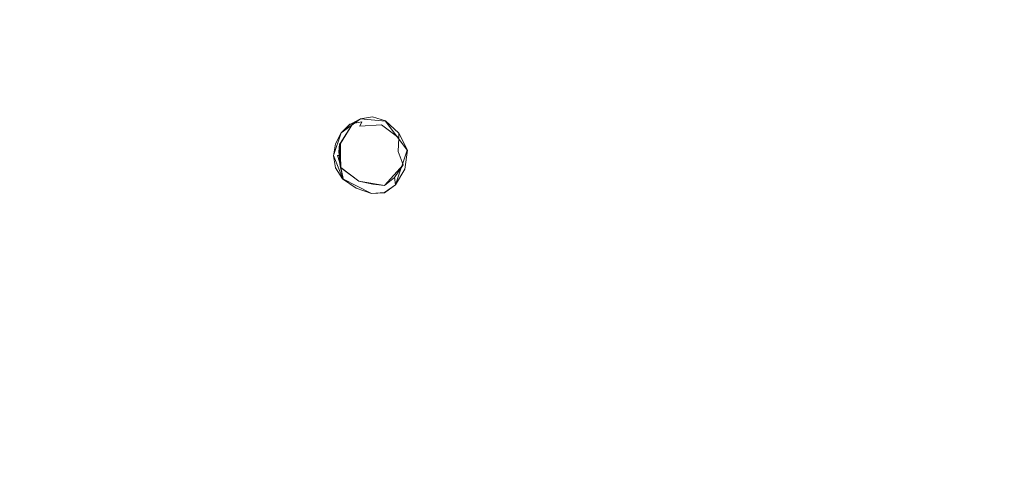
# Model space of a CAD drawing. Extents: x -150 to 150, y -150 to 150.
# Drawn here: x 38 to 81, y 79 to 98 of the extents above; entities that cross this region are included whole.
import ezdxf

# ---------------------------------------------------------------- set-up
doc = ezdxf.new("R2010")
doc.units = 0
doc.header["$LTSCALE"] = 500
doc.header["$MEASUREMENT"] = 0
for name, color, linetype in [('DWXOUTLINES', 7, 'Continuous'), ('KLUDI_GUMA', 7, 'Continuous'), ('KLUDI_ZLOTO', 7, 'Continuous')]:
    doc.layers.add(name, color=color, linetype=linetype)

msp = doc.modelspace()

# ---------------------------------------------------------------- linework, layer by layer
at = {"layer": 'DWXOUTLINES', "color": 0, "lineweight": 15}
for p, q in [((52.99, 94.25, -56.46), (52.15, 93.64, -56.46)), ((53.04, 94.12, -58.38), (52.66, 94.04, -58.14)), ((52.96, 93.93, -58.38), (53.04, 94.12, -58.38)), ((54.05, 94.15, -56.46), (52.99, 94.25, -56.46)), ((54.99, 92.9, -56.46), (54.05, 94.15, -56.46)), ((52.12, 93.19, -58.42), (52.66, 94.04, -58.14)), ((52.16, 93.65, -57.43), (52.53, 94.01, -57.42)), ((52.66, 94.04, -58.14), (52.53, 94.01, -57.42)), ((52.96, 93.93, -58.38), (53.88, 93.99, -58.31)), ((53.88, 93.99, -58.31), (54.63, 93.43, -58.12)), ((51.83, 92.67, -56.46), (52.15, 93.64, -56.46)), ((52.15, 93.64, -56.46), (52.16, 93.65, -57.43)), ((54.6, 92.84, -58.36), (54.63, 93.43, -58.12)), ((54.63, 93.43, -58.12), (54.63, 93.63, -56.46)), ((52.08, 93.16, -58.2), (52.12, 93.19, -58.42)), ((52.08, 93.16, -58.2), (52.09, 92.4, -58.21)), ((52.13, 92.16, -58.44), (52.12, 93.19, -58.42)), ((54.49, 91.42, -56.46), (54.99, 92.9, -56.46)), ((51.83, 92.67, -56.46), (52.22, 91.68, -56.46)), ((52.13, 92.68, -58.43), (52, 92.67, -58.41)), ((52, 92.67, -58.41), (52.09, 92.4, -58.21)), ((54.6, 92.84, -58.36), (54.81, 92.28, -58.12)), ((52.13, 92.16, -58.44), (52.09, 92.4, -58.21)), ((52.13, 92.16, -58.44), (52.24, 91.68, -57.45)), ((52.92, 91.57, -58.2), (52.13, 92.16, -58.44)), ((54.81, 92.28, -58.12), (54.02, 91.39, -58.16)), ((52.22, 91.68, -56.46), (53.45, 91.05, -56.46)), ((52.22, 91.68, -56.46), (52.24, 91.68, -57.45)), ((54.49, 91.42, -56.46), (54.44, 91.74, -58.13)), ((52.92, 91.57, -58.2), (54.02, 91.39, -58.16)), ((54.01, 91.08, -56.46), (54.49, 91.42, -56.46)), ((53.45, 91.05, -56.46), (54.01, 91.08, -56.46))]:
    msp.add_line(p, q, dxfattribs=at)
at = {"layer": 'KLUDI_GUMA', "lineweight": 15}
for points, invisible_edges in [([(53.036, 94.122, -58.387), (52.955, 93.932, -58.391), (52.118, 93.193, -58.428), (52.658, 94.043, -58.152)], 15), ([(52.528, 94.015, -57.433), (52.521, 94.011, -56.472), (52.985, 94.25, -56.472), (52.986, 94.25, -57.425)], 13), ([(52.528, 94.015, -57.433), (52.986, 94.25, -57.425), (53.006, 94.202, -57.958), (52.658, 94.043, -58.152)], 7), ([(53.036, 94.122, -58.387), (52.658, 94.043, -58.152), (53.006, 94.202, -57.958), (53.384, 94.277, -58.138)], 14), ([(53.036, 94.122, -58.387), (53.384, 94.277, -58.138), (53.883, 93.993, -58.319), (52.955, 93.932, -58.391)], 3), ([(53.5, 94.329, -57.422), (52.986, 94.25, -57.425), (52.985, 94.25, -56.472), (53.5, 94.329, -56.472)], 11), ([(53.5, 94.329, -57.422), (53.384, 94.277, -58.138), (53.006, 94.202, -57.958), (52.986, 94.25, -57.425)], 15), ([(53.5, 94.329, -57.422), (54.054, 94.155, -57.422), (53.883, 93.993, -58.319), (53.384, 94.277, -58.138)], 15), ([(53.5, 94.329, -57.422), (53.5, 94.329, -56.472), (54.054, 94.155, -56.472), (54.054, 94.155, -57.422)], 13), ([(54.634, 93.634, -57.422), (54.626, 93.435, -58.134), (53.883, 93.993, -58.319), (54.054, 94.155, -57.422)], 13), ([(54.634, 93.634, -57.422), (54.054, 94.155, -57.422), (54.054, 94.155, -56.472), (54.634, 93.634, -56.472)], 3), ([(52.633, 93.567, -58.387), (52.083, 93.159, -58.205), (52.118, 93.193, -58.428), (52.955, 93.932, -58.391)], 15), ([(52.528, 94.015, -57.433), (52.658, 94.043, -58.152), (52.118, 93.193, -58.428), (52.161, 93.65, -57.439)], 13), ([(52.528, 94.015, -57.433), (52.161, 93.65, -57.439), (52.152, 93.644, -56.472), (52.521, 94.011, -56.472)], 8), ([(52.633, 93.567, -58.387), (52.955, 93.932, -58.391), (53.883, 93.993, -58.319), (52.767, 93.36, -58.383)], 15), ([(52.645, 92.88, -58.401), (52.767, 93.36, -58.383), (53.883, 93.993, -58.319), (53.015, 92.797, -58.417)], 15), ([(53.228, 92.33, -58.435), (53.015, 92.797, -58.417), (53.883, 93.993, -58.319), (53.698, 92.468, -58.421)], 15), ([(54.023, 92.198, -58.405), (53.698, 92.468, -58.421), (53.883, 93.993, -58.319), (54.298, 92.654, -58.38)], 15), ([(54.599, 92.839, -58.372), (54.298, 92.654, -58.38), (53.883, 93.993, -58.319), (54.626, 93.435, -58.134)], 15), ([(51.923, 93.183, -57.433), (51.917, 93.179, -56.472), (52.152, 93.644, -56.472), (52.161, 93.65, -57.439)], 13), ([(51.923, 93.183, -57.433), (52.161, 93.65, -57.439), (52.118, 93.193, -58.428), (52.083, 93.159, -58.205)], 11), ([(52.633, 93.567, -58.387), (52.767, 93.36, -58.383), (52.059, 92.827, -58.173), (52.083, 93.159, -58.205)], 15), ([(52.645, 92.88, -58.401), (52.094, 92.404, -58.219), (52.059, 92.827, -58.173), (52.767, 93.36, -58.383)], 15), ([(54.599, 92.839, -58.372), (54.626, 93.435, -58.134), (54.844, 92.877, -57.95), (54.809, 92.28, -58.134)], 6), ([(54.634, 93.634, -57.422), (54.992, 92.901, -57.422), (54.844, 92.877, -57.95), (54.626, 93.435, -58.134)], 7), ([(54.634, 93.634, -57.422), (54.634, 93.634, -56.472), (54.992, 92.901, -56.472), (54.992, 92.901, -57.422)], 13), ([(51.923, 93.183, -57.433), (51.839, 92.667, -57.43), (51.833, 92.665, -56.472), (51.917, 93.179, -56.472)], 11), ([(51.923, 93.183, -57.433), (52.083, 93.159, -58.205), (52.059, 92.827, -58.173), (51.839, 92.667, -57.43)], 13), ([(52.001, 92.673, -58.416), (52.083, 93.159, -58.205), (52.118, 93.193, -58.428), (52.126, 92.678, -58.439)], 3), ([(52.001, 92.673, -58.416), (52.094, 92.404, -58.219), (52.059, 92.827, -58.173), (52.083, 93.159, -58.205)], 14), ([(52.645, 92.88, -58.401), (53.015, 92.797, -58.417), (52.135, 92.162, -58.45), (52.094, 92.404, -58.219)], 15), ([(54.878, 92.093, -57.422), (54.809, 92.28, -58.134), (54.844, 92.877, -57.95), (54.992, 92.901, -57.422)], 15), ([(54.878, 92.093, -57.422), (54.992, 92.901, -57.422), (54.992, 92.901, -56.472), (54.878, 92.093, -56.472)], 11), ([(51.932, 92.153, -57.444), (51.917, 92.151, -56.472), (51.833, 92.665, -56.472), (51.839, 92.667, -57.43)], 13), ([(51.932, 92.153, -57.444), (51.839, 92.667, -57.43), (52.059, 92.827, -58.173), (52.094, 92.404, -58.219)], 11), ([(52.001, 92.673, -58.416), (52.126, 92.678, -58.439), (52.135, 92.162, -58.45), (52.094, 92.404, -58.219)], 13), ([(53.228, 92.33, -58.435), (52.92, 91.574, -58.209), (52.135, 92.162, -58.45), (53.015, 92.797, -58.417)], 15), ([(53.228, 92.33, -58.435), (53.698, 92.468, -58.421), (53.518, 91.45, -58.2), (52.92, 91.574, -58.209)], 15), ([(54.023, 92.198, -58.405), (54.017, 91.392, -58.174), (53.518, 91.45, -58.2), (53.698, 92.468, -58.421)], 15), ([(54.023, 92.198, -58.405), (54.298, 92.654, -58.38), (54.44, 91.735, -58.144), (54.017, 91.392, -58.174)], 15), ([(54.599, 92.839, -58.372), (54.809, 92.28, -58.134), (54.44, 91.735, -58.144), (54.298, 92.654, -58.38)], 15), ([(51.932, 92.153, -57.444), (52.242, 91.685, -57.461), (52.219, 91.675, -56.472), (51.917, 92.151, -56.472)], 9), ([(51.932, 92.153, -57.444), (52.094, 92.404, -58.219), (52.135, 92.162, -58.45), (52.242, 91.685, -57.461)], 9), ([(52.807, 91.303, -57.469), (52.242, 91.685, -57.461), (52.135, 92.162, -58.45), (52.92, 91.574, -58.209)], 11), ([(54.878, 92.093, -57.422), (54.488, 91.425, -57.428), (54.44, 91.735, -58.144), (54.809, 92.28, -58.134)], 11), ([(54.878, 92.093, -57.422), (54.878, 92.093, -56.472), (54.488, 91.418, -56.472), (54.488, 91.425, -57.428)], 13), ([(52.807, 91.303, -57.469), (52.792, 91.275, -56.472), (52.219, 91.675, -56.472), (52.242, 91.685, -57.461)], 13), ([(54.015, 91.107, -57.447), (54.017, 91.392, -58.174), (54.44, 91.735, -58.144), (54.488, 91.425, -57.428)], 9), ([(52.807, 91.303, -57.469), (53.455, 91.085, -57.465), (53.452, 91.047, -56.472), (52.792, 91.275, -56.472)], 11), ([(52.807, 91.303, -57.469), (52.92, 91.574, -58.209), (53.518, 91.45, -58.2), (53.455, 91.085, -57.465)], 13), ([(54.015, 91.107, -57.447), (53.455, 91.085, -57.465), (53.518, 91.45, -58.2), (54.017, 91.392, -58.174)], 11), ([(54.015, 91.107, -57.447), (54.488, 91.425, -57.428), (54.488, 91.418, -56.472), (54.015, 91.082, -56.472)], 9), ([(54.015, 91.107, -57.447), (54.015, 91.082, -56.472), (53.452, 91.047, -56.472), (53.455, 91.085, -57.465)], 13)]:
    msp.add_3dface(points, dxfattribs=dict(at, invisible_edges=invisible_edges))
at = {"layer": 'KLUDI_ZLOTO', "lineweight": 15, "invisible_edges": 15}
for points in [[(0, 0, -56.472), (35.025, 145.891, -56.472), (46.364, 142.693, -56.472), (57.416, 138.615, -56.472)], [(0, 0, -48.472), (57.416, 138.615, -48.472), (46.364, 142.693, -48.472), (35.025, 145.891, -48.472)], [(0, 0, -56.472), (57.416, 138.615, -56.472), (68.116, 133.683, -56.472), (78.394, 127.926, -56.472)], [(0, 0, -48.472), (78.394, 127.926, -48.472), (68.116, 133.683, -48.472), (57.416, 138.615, -48.472)], [(0, 0, -56.472), (78.394, 127.926, -56.472), (88.19, 121.382, -56.472), (97.441, 114.089, -56.472)], [(0, 0, -48.472), (97.441, 114.089, -48.472), (88.19, 121.382, -48.472), (78.394, 127.926, -48.472)], [(0, 0, -56.472), (97.441, 114.089, -56.472), (106.092, 106.092, -56.472), (114.089, 97.441, -56.472)], [(0, 0, -48.472), (114.089, 97.441, -48.472), (106.092, 106.092, -48.472), (97.441, 114.089, -48.472)], [(0, 0, -56.472), (114.089, 97.441, -56.472), (121.382, 88.19, -56.472), (127.926, 78.394, -56.472)], [(0, 0, -48.472), (127.926, 78.394, -48.472), (121.382, 88.19, -48.472), (114.089, 97.441, -48.472)]]:
    msp.add_3dface(points, dxfattribs=at)

doc.saveas('drawing.dxf')
